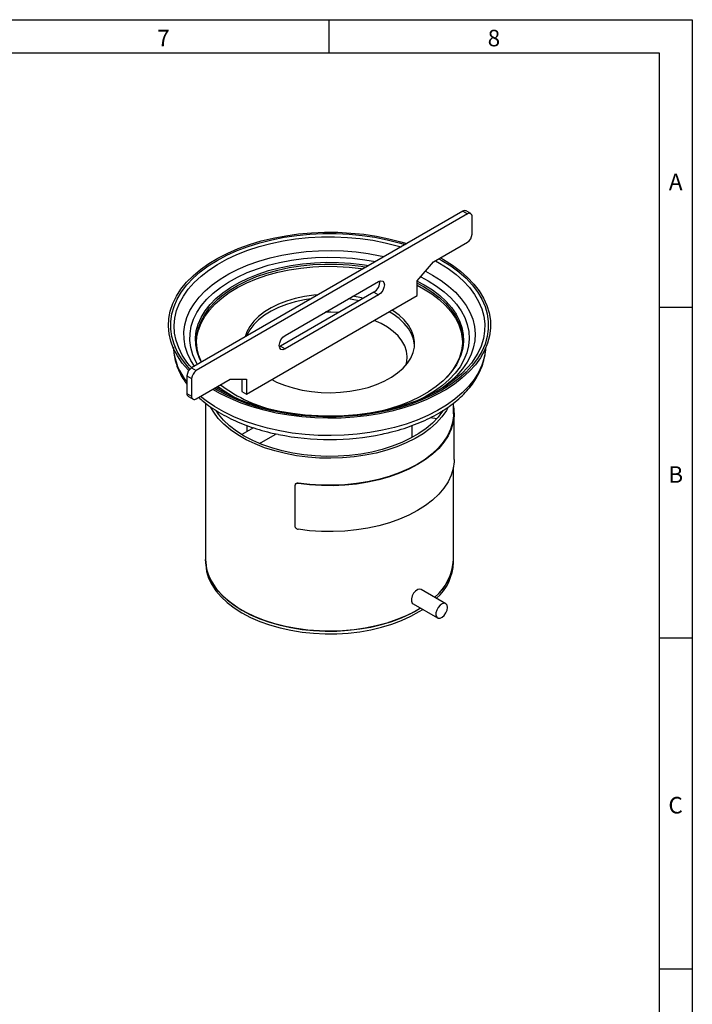
# Model space of a CAD drawing. Units: millimetres. Extents: x 30 to 832, y 10 to 584.
# Drawn here: x 626 to 830, y 286 to 584 of the extents above; entities that cross this region are included whole.
import ezdxf

# ---------------------------------------------------------------- set-up
doc = ezdxf.new("R2010")
doc.units = ezdxf.units.MM
doc.header["$LTSCALE"] = 2
doc.layers.get('0').update_dxf_attribs({"color": 1})
doc.layers.add('132493', color=7, linetype='Continuous')
doc.styles.add('SLDTEXTSTYLE0', font='TXT', dxfattribs={"width": 0.605})

# ---------------------------------------------------------------- blocks, each defined once
blk = doc.blocks.new('1045324-M_005_ISO_view')
for p, q in [((41.01219330881986, 23.67583524285851), (-41.01219330881986, -23.67583524285857)), ((42.42640687119285, 22.85942713103577), (-39.59797974644675, -24.49224335468125)), ((41.01219330881986, 23.67583524285851), (42.42640687119285, 22.85942713103577)), ((43.4263256038289, 22.95844323202562), (42.01211204145591, 23.77485134384835)), ((43.84062043356607, 16.73523834182959), (43.84062043356607, 22.04275361908697)), ((32.17335854398789, 8.366789795520788), (42.42640687119285, 14.28574860623542)), ((33.82609723181235, 9.320895531290205), (34.70360222231079, 8.827073184975632)), ((34.30120958266582, 9.595172053298029), (35.17856236403077, 9.10126183852094)), ((27.22361107568213, 2.651468562541254), (32.17335854398789, 8.366789795520788)), ((32.72892359271475, 8.687510671414998), (33.9406271461155, 8.012631195728659)), ((28.2943988773859, 3.88787431824494), (30.60543021641797, 2.649716246897412)), ((29.71683703701751, 5.530319931561337), (31.88165843398519, 4.361915162790012)), ((-12.72792206135796, -13.87973410136431), (15.55634918610394, 2.448428135089898)), ((27.22361107568213, -1.83950590283041), (27.22361107568213, 2.651468562541254)), ((27.22361107568213, 2.579502941923522), (29.39500591089666, 1.414405942681981)), ((27.22361107568213, 1.952916312990396), (29.16815472394512, 0.9022942802765215)), ((27.22361107568213, 1.292980037542463), (29.16815472394512, 0.2423580048284748)), ((-24.39518395093592, -31.63840198435923), (27.22361107568213, -1.83950590283041)), ((14.14213562373095, -0.8178678125161696), (-14.14213562373095, -17.14603004897037)), ((15.55634918610394, -1.634275924338908), (-12.72792206135796, -17.96243816079306)), ((14.14213562373095, -0.8178678125161696), (15.55634918610394, -1.634275924338908)), ((-14.14213562373095, -17.14603004897037), (-14.46576088896563, -17.29835580835567)), ((-14.14213562373095, -17.14603004897037), (-12.72792206135796, -17.96243816079306)), ((-41.0070239680698, -23.67285104596402), (-41.62648883956456, -22.95839921061412)), ((-41.01219330881986, -23.67583524285857), (-39.59797974644675, -24.49224335468125)), ((-38.09297348189466, -21.99060550789818), (-38.17402475111817, -21.83555317004556)), ((-42.42640687119297, -26.12532497845274), (-42.42640687119297, -31.43284025571012)), ((-42.42640687119297, -26.12532497845274), (-41.01219330881986, -26.94173309027548)), ((-41.01219330881986, -26.94173309027548), (-41.01219330881986, -32.24924836753286)), ((-39.59797974644675, -33.06592187948166), (-29.34493141924179, -27.14696306876704)), ((-32.53343937468787, -30.35391791590098), (-33.61269921266012, -29.61069297394187)), ((-29.34493141924179, -27.14696306876704), (-24.39518395093592, -27.14742751898763)), ((-25.80939751330902, -27.14729481892459), (-25.80939751330902, -30.82199387253655)), ((-24.39518395093592, -27.14742751898763), (-24.39518395093592, -31.63840198435923)), ((-42.42640687119297, -31.43284025571012), (-41.01219330881986, -32.24924836753286)), ((-42.01211204145591, -32.34852986864877), (-40.5978984790828, -33.16493798047151)), ((-25.80939751330902, -30.82199387253655), (-24.39518395093592, -31.63840198435923)), ((-36.79289321881345, -34.3482040591449), (-36.79289321881345, -81.6540148385435)), ((38.20710678118655, -37.56081099671297), (38.20710678118655, -34.34258350308733)), ((31.29345194864368, -38.69769831933343), (33.20112084369589, -38.99278374786195)), ((38.40710678118649, -51.44200479877077), (38.40710678118649, -37.56081099671297)), ((-24.29289321881345, -41.11981479482978), (-24.29289321881345, -42.98227455696303)), ((25.70710678118655, -44.74789175623539), (25.70710678118655, -41.13165336517585)), ((-22.27019631591679, -41.81459648964733), (-25.82405291042539, -43.86619423217127)), ((-20.47865268104522, -46.55370666906163), (-15.72066433268208, -43.80697846130545)), ((38.20710678118655, -81.6540148385435), (38.20710678118655, -53.68080960981951)), ((-9.757452919157572, -59.28587269395825), (-9.757452919157572, -71.5339848722445)), ((-9.63546712154357, -58.8875911839915), (-9.69096000345678, -58.99846771522601)), ((-8.737532254548341, -58.51125569356537), (-8.793066804461546, -58.62221547878011)), ((-36.79289321881345, -81.6540148385435), (-36.79289321881345, -82.47055565042922)), ((38.20710678118655, -82.47055565042922), (38.20710678118655, -81.6540148385435)), ((35.89813069393585, -94.99998330690806), (28.4735094914771, -90.71384071983886)), ((25.97371265988693, -95.04408503174227), (33.39833386234568, -99.33022761881148))]:
    blk.add_line(p, q)
at = {"flags": 128}
for points in [[(-41.8698968876912, -24.50560744509153), (-42.07974396021734, -24.28608275147542), (-43.84170726951709, -22.22789890592287), (-45.30720557134657, -20.09365553341786), (-46.46648621629686, -17.89755567147898), (-47.31183438294397, -15.65421400235658), (-47.83762441871147, -13.37855959473313), (-48.04035727766052, -11.08573655323511), (-47.91868380606331, -8.791003236914321), (-47.4734137207987, -6.509630717386642), (-46.7075102208197, -4.256801152369405), (-45.62607026755347, -2.047506750927312), (-44.23629066546403, 0.1035499972062439), (-42.54742016850582, 2.182054164271563), (-40.57069793119194, 4.174173647966086), (-38.31927871387563, 6.066651221802204), (-35.80814533999001, 7.84689275976308), (-33.05400898783057, 9.503051048132477), (-30.07519798042028, 11.02410462674834), (-26.89153581354424, 12.39993113500134), (-23.52420923365594, 13.62137467447405), (-19.9956272435744, 14.68030673993565), (-16.32927197426886, 15.56968031320173), (-12.54954241515043, 16.28357675987866), (-8.681592042823581, 16.81724521689841), (-4.751161428849059, 17.1671342087285), (-0.7844069404876564, 17.33091528185594), (3.192273325608994, 17.30749850026132), (7.152415218376177, 17.09703969876227), (11.06966464689481, 16.70093944595965), (14.91795296251894, 16.12183372368406), (18.67167044143082, 15.36357638497134), (22.3058367131282, 14.43121350730723), (24.07725778782515, 13.89950506162734)], [(-41.51558060943171, -24.07339233757915), (-42.48600878897855, -22.98859364558285), (-44.08221361648077, -20.88785493615796), (-45.37246196989338, -18.71819697184554), (-46.34794014466809, -16.49444071654608), (-47.00198463574941, -14.23177668034253), (-47.33012765607077, -11.9456611529132), (-47.33012765607066, -9.651710621401264), (-47.0019846357493, -7.365595093971933), (-46.34794014466786, -5.102931057768387), (-45.37246196989304, -2.879174802468981), (-44.08221361648032, -0.7095168381565031), (-42.4860087889781, 1.391221871268328), (-40.59475118488854, 3.408691150299376), (-38.42136001135793, 5.329109638073703), (-35.98068173389061, 7.139358929041236), (-33.28938865993734, 8.827073184975973), (-30.36586505012826, 10.38072360619003), (-27.23008153513229, 11.78969718492601), (-23.90345869599969, 13.04436920296041), (-20.40872073987282, 14.13616897818952), (-16.76974027060953, 15.05763841107819), (-13.01137521469286, 15.80248293104182), (-9.159299016386512, 16.36561449474698), (-5.239825262078966, 16.74318634260533), (-1.279727931806065, 16.93261927604351), (2.693941494180535, 16.93261927604351), (6.654038824453323, 16.74318634260533), (10.57351257876098, 16.36561449474675), (14.42558877706733, 15.8024829310416), (18.18395383298389, 15.05763841107785), (21.82293430224706, 14.13616897818918), (23.58197104316912, 13.61358210997855)], [(-41.62648883956456, -22.95839921061412), (-42.42671381588968, -21.94813422339996), (-43.83734052624277, -19.8267125951628), (-44.93551994387553, -17.64458908824849), (-45.7135491292139, -15.41706973120449), (-46.16597076653625, -13.1597789718499), (-46.28961144312086, -10.8885500830005), (-46.08360390845758, -8.61931410343584), (-45.54939315738568, -6.367988093108863), (-44.69072629449397, -4.150363486406263), (-43.51362625087449, -1.981995326583217), (-42.02634953758786, 0.1219068416895084), (-40.23932833217111, 2.146585656353238), (-38.16509730440703, 4.077839450252725), (-35.81820569462286, 5.902121865627748), (-33.21511526122151, 7.606636872079605), (-30.37408481327566, 9.179428521530156), (-27.3150421380999, 10.60946481060807), (-24.05944422214168, 11.88671506222488), (-20.63012674563743, 13.00222028356848), (-17.05114390672361, 13.94815600700088), (-13.34759969851962, 14.71788717307584), (-9.545471822653212, 15.30601467071438), (-5.671429474348429, 15.70841320808961), (-1.752646277182976, 15.92226024858496), (2.183390320356693, 15.94605580886014), (6.109071849577504, 15.77963298015686), (9.996862475149896, 15.42415909904389), (13.81949213920961, 14.88212755938946), (17.55014784121852, 14.15734032299554), (21.16266171189966, 13.25488125156596), (22.36039862160305, 12.90838336158595)], [(-40.15973408123943, -23.18372100572248), (-41.25179063842779, -21.44750747810235), (-42.25987279751337, -19.33631614300253), (-42.94984247262175, -17.18291255828439), (-43.31659136967744, -15.00323977067967), (-43.35740420816092, -12.81343531490734), (-43.07197882409503, -10.62971173701283), (-42.46242840716207, -8.468236562349148), (-41.53326585538605, -6.345012596875904), (-40.29137036321481, -4.275759447982807), (-38.74593649037149, -2.275797142016131), (-36.90840608855081, -0.3599327001642791), (-34.79238358995258, 1.457649487547485), (-32.41353528482523, 3.1634926785174), (-29.78947333373435, 4.744967406581452), (-26.93962537328707, 6.190364986162365), (-23.88509068070846, 7.488984199281049), (-20.64848396217496, 8.63121052363067), (-17.25376792144129, 9.608587315135196), (-13.72607584836658, 10.41387841798462), (-10.09152554082891, 11.04112173860005), (-6.377025937688018, 11.48567338688861), (-2.61007789441669, 11.74424205798141), (1.181429423612258, 11.81491339990282), (4.969425022747373, 11.69716418676319), (8.725863908876022, 11.39186619253951), (12.42293472274741, 10.9012797367667), (16.03326564554709, 10.22903694992249), (17.24816658493478, 9.957154625487192)], [(-39.22104516927675, -22.64182743137548), (-39.70356919302253, -21.79267889131643), (-40.64503681871452, -19.70278971518394), (-41.2628678534287, -17.57304426440601), (-41.55222693163228, -15.42011068475045), (-41.51084942621083, -13.2608386005333), (-41.13905917224588, -11.11212724346285), (-40.4397659325665, -8.990793193238744), (-39.4184426249102, -6.913438765014973), (-38.08308248892058, -4.896322073773604), (-36.44413652820992, -2.955229792531554), (-34.51443171708593, -1.105353600219644), (-32.3090706120862, 0.638828713802468), (-29.84531315399613, 2.263666558077603), (-27.14244158541146, 3.756443373438003), (-24.22160954104493, 5.105476157321561), (-21.10567649185418, 6.300206899108446), (-17.81902883868713, 7.331285210868089), (-14.38738905563173, 8.190641506823397), (-10.83761437677924, 8.871550158800403), (-7.197486601954324, 9.368682133387097), (-3.495494666462378, 9.678146698846035), (0.2393883234549321, 9.797521875364737), (3.977931844460159, 9.725873390332367), (7.690876724596592, 9.463761990288617), (11.3491641359808, 9.013239052322831), (14.61976901011076, 8.439813003065922)], [(35.17856236403077, 9.10126183852094), (37.87360508665574, 7.413015922349814), (40.32131089509858, 5.6035741353557), (42.50539071104686, 3.684978014094213), (44.41130984367328, 1.669995499206152), (46.02638471560488, -0.4279640331204746), (47.33986727003742, -2.594939008337064), (48.34301649728047, -4.816508565509253), (49.02915660473502, -7.077888525767207), (49.39372144319066, -9.364029778576878), (49.43428489379687, -11.65971843108753), (49.15057701348212, -13.94967705407873), (48.54448583138128, -16.21866635073098), (47.62004478431356, -18.45158657163205), (46.38340587492485, -20.6335780011176), (44.84279873112621, -22.75011984622779), (43.00847583927725, -24.78712687018816), (40.89264431558149, -26.7310431273367), (38.50938466974128, -28.56893217570581), (35.87455710148947, -30.28856316690894), (33.00569595357706, -31.87849224041867), (29.92189302361442, -33.3281386805707), (26.64367051130898, -34.62785532948067), (23.19284444661128, -35.76899278728814), (19.59237950763577, -36.74395697248588), (15.86623619451643, -37.5462596592792), (12.03921137623161, -38.17056165565805), (8.136773271532434, -38.61270833483923), (4.184891962148754, -38.86975728362177), (0.2098665661799259, -38.93999788366153), (-3.761849778196847, -38.82296269535425), (-7.703825953996898, -38.51943056856868), (-11.58982876015068, -38.03142145952921), (-15.3939974891282, -37.36218298834069), (-19.09101602568217, -36.51616882661233), (-22.6562813214166, -35.49900905900796), (-26.06606712401594, -34.31747271596134), (-29.297681871539, -32.97942272689573), (-32.32961970101974, -31.4937635937257), (-34.61991909085157, -30.19214863299004)], [(-38.17402475111817, -21.83555317004556), (-38.63398835160694, -20.86947056282662), (-39.36421517536087, -18.81062256619805), (-39.77181127627648, -16.72227534847985), (-39.85349493021158, -14.62124305354092), (-39.60860846841422, -12.52444195803309), (-39.03912357268371, -10.44875427147826), (-38.14962540054887, -8.410892210644136), (-36.9472756682751, -6.427263442600918), (-35.44175498893674, -4.513838979834077), (-33.64518492981176, -2.686024591042553), (-31.57203041665025, -0.9585367629472898), (-29.23898327059726, 0.654715788206147), (-26.6648278154629, 2.140744101453095), (-23.87028963739328, 3.487583550585839), (-20.87786871463629, 4.684390176288559), (-17.71165826094716, 5.721527995322049), (-14.39715074119715, 6.590646583794751), (-10.96103262103634, 7.28474830986562), (-7.430969503163851, 7.798244674561658), (-3.835383380161147, 8.127001307085152), (-0.20322379732022, 8.268371252336749), (3.436265232073083, 8.221216282641649), (7.053780682339152, 7.985916062089132), (10.6201964461369, 7.564365089700743), (12.56226956080752, 7.252043853360362)], [(-39.53883453329638, -15.85788710769106), (-39.4151953130762, -14.33842734656906), (-38.95763880693062, -12.23984635393418), (-38.17140772694847, -10.17397980634945), (-37.06301703147142, -8.157946124645889), (-35.64165119487575, -6.20845079883361), (-33.91908810212385, -4.341647961150272), (-31.90960145350118, -2.573006527834195), (-29.62984248823955, -0.9171820188123547), (-27.09870200710554, 0.6121048825532966), (-24.33715383727554, 2.002182023369073), (-21.36808103659826, 3.241530786659382), (-18.21608627737066, 4.319881538255061), (-14.9072879808474, 5.228298724215961), (-11.46910389177629, 5.959254913644941), (-7.930023886330559, 6.506693173351323), (-4.319373896022284, 6.866077257506731), (-0.6670729037981573, 7.03442919640645), (2.996614974075555, 7.010353972864493), (6.641331266012457, 6.794051081765417), (10.23687470496156, 6.387312876986414), (10.89743891200374, 6.290957577102574)], [(34.70360222231079, 8.827073184975632), (37.39489529626417, 7.139358929040895), (39.83557357373127, 5.329109638073362), (42.00896474726198, 3.408691150299035), (43.90022235135143, 1.391221871267987), (45.49642717885354, -0.7095168381569579), (46.78667553226626, -2.879174802469322), (47.76215370704097, -5.102931057768785), (48.41619819812229, -7.365595093972331), (48.74434121844365, -9.651710621401605), (48.74434121844365, -11.94566115291366), (48.41619819812229, -14.23177668034293), (47.76215370704097, -16.49444071654648), (46.78667553226614, -18.71819697184588), (45.49642717885342, -20.88785493615836), (43.9002223513512, -22.98859364558325), (42.00896474726187, -25.00606292461418), (39.83557357373104, -26.92648141238857), (37.39489529626394, -28.73673070335616), (34.70360222231056, -30.42444495929084), (31.78007861250148, -31.97809538050501), (28.64429509750562, -33.38706895924093), (25.31767225837302, -34.64174097727533), (21.82293430224604, -35.7335407525045), (18.18395383298298, -36.65501018539311), (14.4255887770662, -37.39985470535686), (10.57351257875985, -37.96298626906196), (6.6540388244523, -38.34055811692042), (2.693941494179398, -38.5299910503586), (-1.279727931806974, -38.5299910503586), (-5.239825262079989, -38.34055811692036), (-9.159299016387536, -37.9629862690619), (-13.01137521469377, -37.39985470535674), (-16.76974027061055, -36.65501018539294), (-20.40872073987373, -35.73354075250433), (-23.9034586960006, -34.64174097727516), (-27.23008153513308, -33.38706895924065), (-30.36586505012895, -31.97809538050473), (-33.28938865993803, -30.42444495929061), (-34.14480673999799, -29.91787211098216)], [(-33.12478667715027, -2.940061656395585), (-31.90960145350118, -1.913070252386262), (-29.62984248823955, -0.2572457433643081), (-27.09870200710554, 1.27204115800123), (-24.33715383727554, 2.662118298816949), (-21.36808103659826, 3.901467062107429), (-18.21608627737066, 4.979817813703107), (-14.9072879808474, 5.888234999664007), (-11.46910389177629, 6.619191189092987), (-7.930023886330559, 7.16662944879937), (-4.319373896022284, 7.526013532954721), (-0.6670729037981573, 7.694365471854383), (2.996614974075555, 7.670290248312483), (6.641331266012457, 7.453987357213293), (10.23687470496156, 7.04724915243446), (11.79468165433207, 6.808924787006617)], [(33.9406271461155, 8.012631195728659), (36.60498182303911, 6.33996086462804), (39.01753869913182, 4.544451998613056), (41.16137542132731, 2.638698802307431), (43.02145451536433, 0.6360687651016406), (44.58472886286279, -1.449391102181153), (45.84023321748634, -3.603052796972804), (46.77916111826596, -5.809809929888104), (47.39492666059618, -8.054183685192527), (47.68321069162471, -10.32043139357279), (47.64199110600543, -12.59265695565148), (47.27155702951563, -14.85492234170232), (46.57450679104511, -17.09135938547774), (45.55572969718685, -19.2862810879933), (44.22237173726387, -21.42429165055506), (43.62464217411946, -22.23219821103726)], [(31.88165843398519, 4.361915162790012), (34.44616975583756, 2.748213125492157), (36.76088885968488, 1.013217209805589), (38.80867837513165, -0.8302272815316201), (40.57437718506378, -2.768472130470286), (42.04491267325625, -4.787167250280788), (43.20939750944945, -6.871366928575526), (44.05921025533371, -9.005640480133593), (44.58805919466181, -11.17418649029594), (44.79202891491502, -13.36094980311083), (44.66960929564732, -15.54974038809121), (44.22170668888862, -17.72435320553649), (43.45163720883238, -19.86868818297631), (42.365102180485, -21.9668694144745), (40.97014592905157, -24.00336270028214), (39.27709622256509, -25.96309055661732), (37.2984878087068, -27.83154384408022), (35.04896961191832, -29.59488918824474), (33.94765293706075, -30.35391791590098)], [(15.55634918610394, 2.448428135089898), (16.23284431128673, 2.683571787332767), (16.80634918610406, 2.572139608482416), (17.18955289219957, 2.131096137633449), (17.32411613907038, 1.427586245153861), (17.18955289219957, 0.5687129348404483), (16.80634918610406, -0.3147681175175876), (16.23284431128673, -1.088354930474281), (15.55634918610394, -1.634275924338908)], [(30.60543021641797, 2.649716246897412), (33.13084970964599, 1.056740214440197), (35.40250945272339, -0.6588510118818363), (37.40263062813051, -2.483630604637938), (39.11555957580526, -4.40331718938728), (40.52789030425697, -6.402886615797058), (41.62856941062716, -8.466689541988956), (42.40898258855225, -10.57857391185831), (42.8630220467918, -12.72201136681207), (42.98713431097553, -14.88022660258542), (42.78034803435878, -17.03632865874198), (42.24428159992704, -19.17344311334125), (41.38313045435564, -21.27484414816894), (40.20363427295069, -23.32408545094285), (38.71502421255127, -25.30512893000463), (36.92895066521248, -27.2024702341327), (34.8593920780902, -29.00126009511177), (32.52254555313982, -30.68742054339026), (29.93670008283277, -32.24775508727959), (27.8948704061396, -33.30440442639275)], [(29.16815472394512, 0.9022942802765215), (31.63833759644081, -0.6598578600936662), (33.75240679886303, -2.261969854309086)], [(29.16815472394512, 0.2423580048284748), (31.63833759644092, -1.319794135541542), (33.85221454901432, -3.005147712771247), (35.79144070000484, -4.79973735633962), (37.43994701079134, -6.688692531277297), (38.78407343890706, -8.656360760103098), (39.81268212945372, -10.68643732418155), (40.51724970687451, -12.76210036975664), (40.89193790232844, -14.8661502991298), (40.95304809566937, -15.85788710769106)], [(29.39500591089666, 1.414405942681981), (31.85108031498487, -0.1367964471056666), (34.05640175653878, -1.808850283682887), (35.99321428401913, -3.588293172709029), (37.64592382178171, -5.46079808633732), (39.00122372440626, -7.411288716018248), (40.04820191398005, -9.424060858071527), (40.77842873773386, -11.4829088547001), (41.18602483864947, -13.57125607241835), (41.26770849258469, -15.67228836735723), (41.02282203078744, -17.76908946286511), (40.45333713505693, -19.84477714941983), (39.56383896292198, -21.88263921025401), (39.08523426803686, -22.74222338448214)], [(-37.98563392598476, -21.92863970125069), (-38.79168599566822, -19.99613589974598), (-39.3318736928519, -17.90411139214291), (-39.54028578807379, -15.79239700578057), (-39.4151953130762, -13.67849107112107), (-38.95763880693062, -11.57991007848619), (-38.17140772694847, -9.51404353090146), (-37.06301703147142, -7.498009849197899), (-35.64165119487575, -5.54851452338562), (-33.91908810212385, -3.681711685702282), (-33.12478667715027, -2.940061656395585)], [(-2.775322139115474, -1.602159367990282), (-4.045703289234211, -1.720998455589893), (-6.899569244520308, -2.128991341973574), (-9.654270544899646, -2.722125869791114), (-12.27389544614914, -3.492669623390043), (-14.72429313148086, -4.430577386547384), (-16.97351891966639, -5.52362209722537), (-18.9922507128091, -6.757554246023858), (-20.75417125473302, -8.116287640327243), (-22.23631121666403, -9.58210911242577), (-23.4193486375575, -11.1359094377458), (-24.28786081540932, -12.75743245281524), (-24.80632475624179, -14.32038646378174)], [(-4.93182039695796, -2.847079313376696), (-6.899569244520308, -3.149667356830832), (-9.654270544899646, -3.742801884648316), (-12.27389544614914, -4.513345638247245), (-14.72429313148086, -5.451253401404585), (-16.97351891966639, -6.544298112082572), (-18.9922507128091, -7.77823026088106), (-20.75417125473302, -9.136963655184388), (-22.23631121666403, -10.60278512728303), (-23.4193486375575, -12.15658545260294), (-24.28786081540932, -13.77810846767244), (-24.42522341400843, -14.11508699124136)], [(-4.93182039695796, -2.847079313376696), (-6.899569244520308, -3.149667356830832), (-9.654270544899646, -3.742801884648316), (-12.27389544614914, -4.513345638247245), (-14.72429313148086, -5.451253401404642), (-16.97351891966639, -6.544298112082572), (-18.9922507128091, -7.77823026088106), (-20.75417125473302, -9.136963655184388), (-22.23631121666403, -10.60278512728303), (-23.4193486375575, -12.15658545260294), (-24.28786081540932, -13.77810846767244), (-24.41788078656327, -14.09614253325259)], [(9.649465500871088, -3.411431068897059), (7.608178115725877, -3.030062446212582), (6.376426783086004, -2.851028266071239)], [(9.649465500871088, -3.411431068897059), (7.608178115725877, -3.030062446212582), (6.376426783086004, -2.851028266071239)], [(10.91176890394422, -2.682718825379141), (10.39109595680543, -2.556867666073401), (7.784597737845161, -2.038108477372987)], [(33.75240679886303, -2.261969854309086), (33.85221454901432, -2.345211437323314), (35.79144070000484, -4.139801080891573), (37.43994701079134, -6.028756255829251), (38.78407343890706, -7.996424484655165), (39.81268212945372, -10.02650104873356), (40.51724970687451, -12.1021640943087), (40.89193790232844, -14.20621402368181), (40.93364193142509, -16.3212160164951), (40.64201622144503, -18.42964450014387), (40.01947727486481, -20.51402837219069), (39.07118364545647, -22.5570957714221), (37.80499319288595, -24.5419171979309), (36.23139797001329, -26.4520457962833), (36.02516115801586, -26.67267520051814)], [(-16.78005064368926, -27.24227910019243), (-15.306652726636, -27.97168190244565), (-12.90364877383172, -28.94960212616695), (-10.32320780739974, -29.76301631291221), (-7.598969821613423, -30.40132036480077), (-4.766449424802545, -30.85619301235573), (-1.862572852121389, -31.12170429497837), (1.07480342439851, -31.1943928670525), (4.007386212854612, -31.07331112187819), (6.896944811792082, -30.7600375451745), (9.705809405863306, -30.25865613710397), (12.39736214947993, -29.57570317108485), (14.93651453642929, -28.72008198347112), (17.2901648322146, -27.70294690494728), (19.42762960578602, -26.53755784676957), (21.32104373498885, -25.23910743754413), (22.94572367104536, -23.82452296407928), (24.28048922636128, -22.31224569831465), (25.30793969066224, -20.72199048713958), (26.01468067586302, -19.07448873921362), (26.39149873240058, -17.39121815935016), (26.43348146063897, -15.69412275378841), (26.14008155151134, -14.0053267565126), (25.5151239215304, -12.34684620602798), (24.56675584915263, -10.74030193262922), (23.30734076254328, -9.206637697812823), (21.75329706338368, -7.76584716031681), (19.92488408789575, -6.436713228202677), (19.60847776843536, -6.235628786997268)], [(3.527986954660491, -6.945285413419697), (1.055336617658213, -6.848682246536612), (-0.581224538389165, -6.86759487893454)], [(26.44192747239254, -16.84108789511185), (26.43348146063897, -16.71479876864555), (26.14008155151134, -15.0260027713698), (25.5151239215304, -13.36752222088518), (24.56675584915263, -11.76097794748637), (23.30734076254328, -10.22731371266997), (21.75329706338368, -8.786523175174011), (19.92488408789575, -7.457389243059822), (18.73732647886061, -6.738533721836291)], [(26.44192747239254, -16.84108789511185), (26.43348146063897, -16.71479876864555), (26.14008155151134, -15.0260027713698), (25.5151239215304, -13.36752222088518), (24.56675584915263, -11.76097794748637), (23.30734076254328, -10.22731371266997), (21.75329706338368, -8.786523175174011), (19.92488408789575, -7.457389243059822), (18.73732647886061, -6.738533721836291)], [(23.81067987296058, -22.8947779901664), (24.08078666767847, -21.81818470527185), (24.20452655402528, -20.2124251415355), (23.99841417374057, -18.60948758156883), (23.46534289284, -17.03187375503137), (22.61279586360058, -15.50172990187559), (21.45274097750678, -14.04053588768301), (20.00146286228755, -12.66880367343606), (18.2793342814399, -11.4057893725489), (16.31053014528629, -10.26922293724425), (14.25252860469777, -9.32755242577781)], [(-12.72792206135796, -17.96243816079306), (-13.40441718654063, -18.19758181303592), (-13.97792206135784, -18.08614963418557), (-14.36112576745336, -17.64510616333672), (-14.49568901432428, -16.94159627085708), (-14.36112576745336, -16.08272296054366), (-13.97792206135784, -15.19924190818563), (-13.40441718654063, -14.42565509522899), (-12.72792206135796, -13.87973410136431)], [(47.93316323226725, -17.78033798848446), (47.89235229834014, -18.339642403433), (47.5199422434622, -20.61397522008639), (46.81917378279229, -22.86234192029787), (45.79496230358052, -25.06897182711452), (44.4544919134587, -27.21838701720151), (42.80716504908685, -29.29551088735309), (40.86453652481578, -31.28577390603147), (38.64023248396654, -33.17521580816282), (36.14985482122563, -34.95058351636567), (33.41087174656309, -36.59942410176689), (30.44249525829116, -38.11017213235027), (27.26554638469952, -39.47223079615236), (23.90230913950165, -40.67604623028421), (20.37637421549027, -41.7131745344156), (16.71247351277634, -42.5763409986688), (12.93630666228034, -43.25949113048119), (9.074360761286584, -43.75783312252094), (5.153724585485975, -44.06787146377206), (1.201898580678858, -44.1874314580329), (-2.753398033094413, -44.11567447784745), (-6.684421691964758, -43.85310384687443), (-10.56359908940181, -43.40156130943336), (-14.36372058314771, -42.76421411199152), (-18.05813105130721, -41.94553278720565), (-21.62091685887663, -40.95125979634736), (-25.02708762327393, -39.7883692500634), (-28.25275150391701, -38.46501799000021), (-31.27528278631962, -36.99048837442058), (-34.0734805852212, -35.37512316912984), (-36.62771755356516, -33.63025300040459), (-38.29204561136976, -32.3120221505086)], [(43.62464217411946, -22.23219821103726), (42.58378545934875, -23.49039446522494), (40.65146436885857, -25.47009730525104), (38.43896230987218, -27.34951397762501), (35.96179839465265, -29.1154617247492), (33.23734814822581, -30.75555369200924), (30.28472163155527, -32.25828581265915), (27.12462939819648, -33.61311750058428), (23.77923722464311, -34.81054558493895), (20.27201063333166, -35.84217096806231), (16.62755029886148, -36.70075753911362), (12.87141949193779, -37.38028293019045), (9.029964771394702, -37.87598075891287), (5.130131182015475, -38.18437406117062), (1.199273254403238, -38.30329967952878), (-2.735036867397639, -38.23192343622247), (-6.645202824680496, -37.97074598431465), (-10.50379761270528, -37.5215992959748), (-14.28375596143064, -36.88763381251016), (-17.95856417893651, -36.0732963462836), (-21.50244612592326, -35.08429888952014), (-24.89054401680835, -33.92757854878522), (-28.09909277923236, -32.61124888616661), (-31.10558674896561, -31.1445430084662), (-33.63372314565265, -29.69669250784108)], [(39.08523426803686, -22.74222338448214), (38.36148923064832, -23.86626797829729), (36.85596855130996, -25.77969244106407), (35.05939849218498, -27.60750682985565), (32.9862439790237, -29.33499465795086), (30.65319683297048, -30.94824720910441), (28.07904137783623, -32.43427552235136), (25.28450319976662, -33.78111497148399), (22.29208227700974, -34.97792159718676), (19.12587182332038, -36.01505941622037), (16.32262108348925, -36.76344901626123)], [(36.62649357908094, -35.61425875912744), (36.06105125392594, -36.6137759784682), (34.7348174650848, -38.49322472009152), (33.10954693124643, -40.29272147624215), (31.1995225883004, -41.99645220472394), (29.02152979885, -43.58944445863528), (26.59470884184134, -45.05769896477085), (23.94038670710358, -46.388312649738), (21.08188967299634, -47.5695920326292), (18.04433831423603, -48.5911559877535), (14.85442674138233, -49.44402697434151), (11.54018801203449, -50.12070993149723), (8.130747775313353, -50.61525814506223), (4.656068314610025, -50.9233255075535), (1.146685237961265, -51.04220471191269), (-2.366560869971295, -50.97085104341733), (-5.852795476067968, -50.70989156067179), (-9.281381425258587, -50.26161958499353), (-12.622188180943, -49.62997454662303), (-15.84585661322944, -48.82050736486906), (-18.92405700802385, -47.84033166643013), (-21.82973802957667, -46.69806127058763), (-24.53736444859317, -45.40373449065186), (-27.02314154674684, -43.96872591690402), (-29.26522422552034, -42.40564645628763), (-31.24390898171555, -40.72823250730499), (-32.94180706254917, -38.95122524405326), (-34.34399727863683, -37.09024107025624), (-35.16562146599222, -35.70337390925226)], [(38.20710678118655, -35.32200618566424), (38.32595789126833, -36.13360898759646), (38.39132721218027, -38.19043330308011), (38.12000455355678, -40.24163221943741), (37.51441406433821, -42.26887917409994), (36.57996642990634, -44.25406160477064), (35.32501052998327, -46.17944277722296), (33.76075884505406, -48.0278202552409), (31.90118727777156, -49.78267959684092), (29.76291028439653, -51.42834190356706), (27.3650324319193, -52.95010390457111), (24.72897770713314, -54.33436932388827), (21.87829810271046, -55.56877035719884), (18.83846319047871, -56.64227817273468), (15.63663256196878, -57.5453014490534), (12.30141316937761, -58.26977206928825), (8.862603734998743, -58.8092172062332), (5.350928512710084, -59.15881715421494), (1.797762780241897, -59.31544839104862), (-1.765147485166381, -59.27771148533878), (-5.305969243148184, -59.04594359978478), (-8.793066804461546, -58.62221547878011)], [(35.00229207564507, -36.60780982793273), (34.90577174367775, -36.75896312728202), (33.53843564092347, -38.60226134952802), (31.87377393995837, -40.36218083573732), (29.92686207492568, -42.02278348251247), (27.71533158116165, -43.56903061513356), (25.25921042128209, -44.98691918012531), (22.58074160885053, -46.26360855907768), (19.70418177220347, -47.38753685527462), (16.65558148266791, -48.34852560002116), (13.46254933655337, -49.1378719304322), (10.15400192742823, -49.74842740390608), (6.759901972970852, -50.17466273552816), (3.310986967958229, -50.41271787213122), (-0.1615091792466501, -50.46043694953443), (-3.626139005805385, -50.31738781638325), (-7.051526287497495, -49.98486594777921), (-10.40665018666539, -49.4658827132568), (-13.66112618172463, -48.76513810535425), (-16.78548123409576, -47.88897817575378), (-19.75142070060633, -46.84533756445455), (-22.53208457416054, -45.64366764244426), (-25.1022907321227, -44.29485091861977), (-27.43876298952034, -42.81110248610162), (-29.52034189177868, -41.20585940045862), (-31.32817633801847, -39.49365899165247), (-32.84589429954451, -37.6900072117262), (-33.59506700437282, -36.59672576298613)], [(38.20710678118655, -37.56081099671297), (38.19129906786497, -38.18932028160521), (37.92111150239396, -40.22934507357689), (37.31852353014244, -42.24553416661479), (36.38891754649103, -44.21987869336658), (35.1405969149024, -46.1347435476743), (33.58471180018284, -47.97302490367281), (31.73515957373581, -49.71830298942172), (29.60846068040598, -51.35498875047773), (27.22361107568202, -52.86846309338881), (24.60191255131292, -54.24520746536803), (21.76678246488984, -55.47292460379327), (18.74354457291429, -56.54064837698155), (15.55920283565922, -57.43884173512595), (12.24220021422798, -58.15948189648498), (8.822164614268445, -58.6961320079281), (5.329644245604982, -59.04399863975942), (1.795834761592573, -59.19997460126416), (-1.747699384580528, -59.162666694547), (-5.269306877758936, -58.93240815875981), (-8.737532254548341, -58.51125569356537)], [(-15.72066433268208, -43.80697846130545), (-15.664167206667, -43.77127236833167), (-15.53084705067761, -43.657516049143)], [(38.40710678118649, -51.44200479877077), (38.39132721218027, -52.07162710513785), (38.12000455355678, -54.12282602149514), (37.51441406433821, -56.15007297615773), (36.57996642990634, -58.13525540682838), (35.32501052998327, -60.06063657928075), (33.76075884505406, -61.90901405729863), (31.90118727777156, -63.66387339889866), (29.76291028439653, -65.30953570562474), (27.3650324319193, -66.83129770662885), (24.72897770713314, -68.21556312594606), (21.87829810271046, -69.44996415925658), (18.83846319047871, -70.52347197479247), (15.63663256196878, -71.42649525111119), (12.30141316937761, -72.15096587134599), (8.862603734998743, -72.690411008291), (5.350928512710084, -73.04001095627274), (1.797762780241897, -73.19664219310641), (-1.765147485166381, -73.15890528739652), (-5.305969243148184, -72.92713740184251), (-8.793066804461546, -72.50340928083784)], [(28.23927417348682, -96.35196585451746), (26.59470884184134, -97.31631092545882), (23.94038670710358, -98.64692461042597), (21.08188967299634, -99.82820399331723), (18.04433831423603, -100.8497679484415), (14.85442674138233, -101.7026389350295), (11.54018801203449, -102.3793218921853), (8.130747775313353, -102.8738701057502), (4.656068314610025, -103.1819374682415), (1.146685237961265, -103.3008166726007), (-2.366560869971295, -103.2294630041053), (-5.852795476067968, -102.9685035213598), (-9.281381425258587, -102.5202315456815), (-12.622188180943, -101.888586507311), (-15.84585661322944, -101.079119325557), (-18.92405700802385, -100.0989436271181), (-21.82973802957667, -98.9566732312756), (-24.53736444859317, -97.66234645133989), (-27.02314154674684, -96.22733787759199), (-29.26522422552034, -94.6642584169756), (-31.24390898171555, -92.98684446799302), (-32.94180706254917, -91.20983720474129), (-34.34399727863683, -89.34885303094433), (-35.43815713194215, -87.42024634243529), (-36.21467110633228, -85.44096580413833), (-36.66671516908013, -83.42840540459133), (-36.79289321881345, -81.6540148385435)], [(-36.79289321881345, -81.6540148385435), (-36.7697070400535, -82.41516508749015), (-36.48156752627256, -84.43774522613575), (-35.86661260551421, -86.43586184204281), (-34.93024652373333, -88.39195541454609), (-33.68069809972496, -90.28883572299668), (-32.12894840996819, -92.10983291503925), (-30.28863428653176, -93.8389440018741), (-28.17592847610285, -95.46097349309787), (-25.80939751330902, -96.96166693521923)], [(-36.79289321881345, -82.47055565042922), (-36.7697070400535, -83.23170589937587), (-36.48156752627256, -85.25428603802146), (-35.86661260551421, -87.25240265392858), (-34.93024652373333, -89.20849622643186), (-33.68069809972496, -91.1053765348824), (-32.12894840996819, -92.92637372692502), (-30.28863428653176, -94.65548481375987), (-28.17592847610285, -96.27751430498353), (-25.80939751330902, -97.778207747105)], [(28.47350949147699, -90.71384071983886), (28.01157261069341, -90.59673896229896), (27.38672003234558, -90.75215809754167), (26.73983868558253, -91.194814003119), (26.15829348077784, -91.86492354614165), (25.72062532029349, -92.67198471961933), (25.48594371440583, -93.50699943999354), (25.48594371440583, -94.25719434230126), (25.72062532029349, -94.82125144801256), (25.97371265988693, -95.04408503174227)], [(36.41599923110709, -96.14459532308138), (36.29662586984068, -95.4760866892023), (35.95462781995093, -95.03568939988185), (35.43619381315204, -94.88288154936816), (34.81134123480444, -95.03830068461093), (34.16445988804139, -95.48095659018821), (33.5829146832366, -96.15106613321097), (33.14524652275225, -96.95812730668854), (32.91056491686459, -97.79314202706274), (32.9105649168647, -98.54333692937053), (33.14524652275225, -99.10739403508177), (33.58291468323671, -99.40913430652205), (34.16445988804139, -99.40780604803257), (34.81134123480444, -99.10358864828254), (35.43619381315204, -98.53756835283514), (35.95462781995093, -97.78618933901708), (36.29662586984068, -96.95092950617936), (36.41599923110709, -96.14459532308138)], [(-25.80939751330902, -96.96166693521923), (-23.2098385573421, -98.32783618031027), (-20.40009662577756, -99.54747528392255), (-17.40486383173766, -100.6098660137599), (-14.25046238871369, -101.5056720418891), (-10.96461329000726, -102.2270209927249), (-7.576192695644409, -102.7675736257507), (-4.114978167643244, -103.122579544991), (-0.6113869837278116, -103.2889189456629), (2.903791170801696, -103.2651300311325), (6.399664783930916, -103.051421859236), (9.845511992649108, -102.6496725050721), (13.21105056778663, -102.0634125564105), (16.46670403533324, -101.29779408676), (19.58386159555505, -100.3595453787603), (22.53512955573171, -99.25691179579337), (25.29457206691291, -97.99958332143274), (27.83793904909123, -96.5986094035199), (28.23927417348682, -96.35196585451746)], [(-25.80939751330902, -97.778207747105), (-23.2098385573421, -99.14437699219604), (-20.40009662577756, -100.3640160958083), (-17.40486383173766, -101.4264068256456), (-14.25046238871369, -102.3222128537748), (-10.96461329000726, -103.0435618046106), (-7.576192695644409, -103.5841144376364), (-4.114978167643244, -103.9391203568767), (-0.6113869837278116, -104.1054597575487), (2.903791170801696, -104.0816708430183), (6.399664783930916, -103.8679626711217), (9.845511992649108, -103.4662133169578), (13.21105056778663, -102.8799533682963), (16.46670403533324, -102.1143348986457), (19.58386159555505, -101.1760861906461), (22.53512955573171, -100.0734526076791), (25.29457206691291, -98.81612413331845), (27.83793904909123, -97.41515021540562), (28.90938179344971, -96.73881074929682)]]:
    blk.add_lwpolyline(points, dxfattribs=at)
for centre, radius, start, end in [((41.5980334185208, 22.85807258462148), 1.00595447180347, 65.69288095389338, 125.617577475194), ((42.97847169871272, 22.18260801288829), 0.8734183948571085, 350.7859630095437, 129.2032852357104), ((40.77018823083131, 16.87496004635068), 3.073609615143884, 302.6054783400229, 357.3945215143469), ((12.26364028712703, 2.288077251496645), 3.629826369168131, 301.1658156853596, 4.941636377744611), ((-27.93310829794177, -16.32098002095364), 18.64304763660635, 184.4896458697431, 218.9759209081226), ((-39.35597466845786, -26.26504668297378), 3.073609615144225, 122.6054783400302, 177.3945215143469), ((-37.94176110608453, -27.0814547947968), 3.073609615144469, 122.6054783400302, 177.3945215143436), ((-10.17467057632427, 0.9014708513169012), 37.8936286421378, 232.8343701119708, 244.5128001715658), ((-5.702346857637053, 6.175418711156055), 43.91466628191881, 232.8268401955005, 257.8990240169506), ((-41.47503575945836, -31.55396831294178), 0.9590510927431596, 172.7441704349921, 235.9436491716377), ((-40.15004457396651, -32.38910276133407), 0.8734183948570903, 170.7859630095501, 309.2032852357012), ((0.7042048603614148, 32.32476070874839), 77.68757085400594, 258.5075539514861, 281.7733814534796), ((21.95273698861797, -80.72716879862418), 16.28077335187994, 310.6736211169703, 356.7364515553178), ((22.822010168676, -81.15669529373633), 15.39313238122554, 309.2615002874261, 358.1485723848601), ((23.0252523571163, -82.01123323254006), 15.18880116524146, 311.5285467857386, 358.2670621220353)]:
    blk.add_arc(centre, radius, start, end)
for points, knots in [([(-46.52137952984651, -17.40900975768272), (-46.49766981843197, -18.02640186771157), (-46.4450733325167, -19.3959948944555), (-46.01255593370388, -21.49947404072554), (-45.30210212525196, -23.70469597492598), (-44.283154106859, -25.85910892867247), (-43.3207375554349, -27.51755506172532), (-42.61180442905868, -28.42345539855057), (-42.42640687119297, -28.66036308965494)], [0, 0, 0, 0, 0.1574128427583625, 0.3491970957512273, 0.541573102878533, 0.7352809525371699, 0.930771658010923, 1, 1, 1, 1]), ([(16.65298684063634, -43.70850997260032), (17.45689494897204, -43.53736234311913), (19.42929985704086, -43.11744815032409), (22.4457714260476, -42.26209655388055), (25.6944303760996, -41.17352439136215), (28.78876065046268, -39.92683001507231), (31.71449048912643, -38.53561285256558), (34.45189986727917, -37.00424344724973), (36.98337562217239, -35.34053861799555), (39.29111263248649, -33.55275682483938), (41.35796064139311, -31.65083279477938), (43.16736138752754, -29.6465568962044), (44.70499720348926, -27.55392455539038), (45.95621341768344, -25.38923634836561), (46.91963749555157, -23.17089697506754), (47.56177666903568, -20.91726173530265), (47.8878606650153, -19.17636323714828), (47.90206470894748, -18.19206708840989), (47.90529622273448, -17.96813321505016)], [0, 0, 0, 0, 0.04615060275744869, 0.1132314433021169, 0.1803853076093447, 0.2476214078987277, 0.3149444019932776, 0.3823510661653652, 0.4498253085858332, 0.517324822544002, 0.5847639700849795, 0.6520314397248538, 0.7189814283287879, 0.7854519925086365, 0.8513035656543713, 0.9164693976582008, 0.9809962363964915, 1, 1, 1, 1]), ([(-38.83042978102196, -32.62282471603021), (-38.39925430704443, -33.02053000693991), (-37.2845568410462, -34.04869859895564), (-35.21785147874641, -35.58034413092957), (-32.67617002142401, -37.22250259978955), (-29.91661581588778, -38.73088597148495), (-26.97067384436264, -40.10176156169479), (-23.85595609061772, -41.32816989551156), (-20.5883813703374, -42.39592983717205), (-17.58873577421298, -43.22455960031255), (-15.64171348640855, -43.62579011402926), (-14.86760717857396, -43.78531323480161)], [0, 0, 0, 0, 0.07593104580634195, 0.1963009249346874, 0.3169830556629776, 0.4377982554749204, 0.5586020418212523, 0.6793289821259891, 0.7999516798269098, 0.9204638449761485, 0.9999999999999999, 0.9999999999999999, 0.9999999999999999, 0.9999999999999999]), ([(-8.793066804461546, -58.62221547878011), (-8.901784149943751, -58.61471278090238), (-9.119219943111602, -58.5997073090827), (-9.408143832243923, -58.69449418021583), (-9.625803814787105, -58.86615862333105), (-9.741028203647033, -59.07659797029169), (-9.752784738999708, -59.22639330072616), (-9.757452919157572, -59.28587269395825)], [0, 0, 0, 0, 0.2146726389776407, 0.4293474543598126, 0.6439828650361054, 0.8586358926779277, 1, 1, 1, 1]), ([(-9.630830557805325, -58.89051680568775), (-9.589673273834592, -58.82284095201737), (-9.502365278052253, -58.6792784382464), (-9.258072291427311, -58.54331876355877), (-8.98895628806963, -58.48706462548989), (-8.808985200540747, -58.50438076177591), (-8.737532254548341, -58.51125569356537)], [0, 0, 0, 0, 0.2512090360438026, 0.5328961326755082, 0.8145482818210993, 1, 1, 1, 1]), ([(-9.757452919157572, -71.5339848722445), (-9.746835139737868, -71.62755871628082), (-9.725599572713008, -71.81470647649144), (-9.559865465486268, -72.08682037479969), (-9.31552581086612, -72.31095793621944), (-9.044184386825236, -72.45144325408279), (-8.864432338639176, -72.48864096703221), (-8.793066804461546, -72.50340928083784)], [0, 0, 0, 0, 0.2146774580592837, 0.4293550816177995, 0.6440259319132957, 0.8586704308587456, 0.9999999999999999, 0.9999999999999999, 0.9999999999999999, 0.9999999999999999])]:
    blk.add_open_spline(points, degree=3, knots=knots)

msp = doc.modelspace()

# ---------------------------------------------------------------- linework, layer by layer
for p, q in [((29.99999999999997, 584), (830, 584)), ((720, 584), (720, 574)), ((830, 584), (830.0000000000001, 10)), ((39.99999999999998, 574), (820, 574)), ((820, 574), (820.0000000000001, 20)), ((829.9999999999999, 497.0000000000001), (819.9999999999999, 497.0000000000001)), ((829.9999999999999, 397.0000000000001), (819.9999999999999, 397.0000000000001)), ((820.0000000000001, 297), (830, 297.0000000000001))]:
    msp.add_line(p, q)

# ---------------------------------------------------------------- block references
at = {"layer": '132493'}
msp.add_blockref('1045324-M_005_ISO_view', (719.5043453025603, 502.392482924802), dxfattribs=at)

# ---------------------------------------------------------------- texts
at = {"char_height": 5, "attachment_point": 2, "style": 'SLDTEXTSTYLE0'}
for s, insert in [('7', (669.9652777751908, 580.945338482793)), ('8', (769.9652777751908, 580.945338482793)), ('A', (824.9739584233611, 537.4453384827931)), ('B', (824.9739584233612, 448.945338482793)), ('C', (824.9427082762121, 348.945338482793))]:
    msp.add_mtext(s, dxfattribs=dict(at, insert=insert))

doc.saveas('drawing.dxf')
